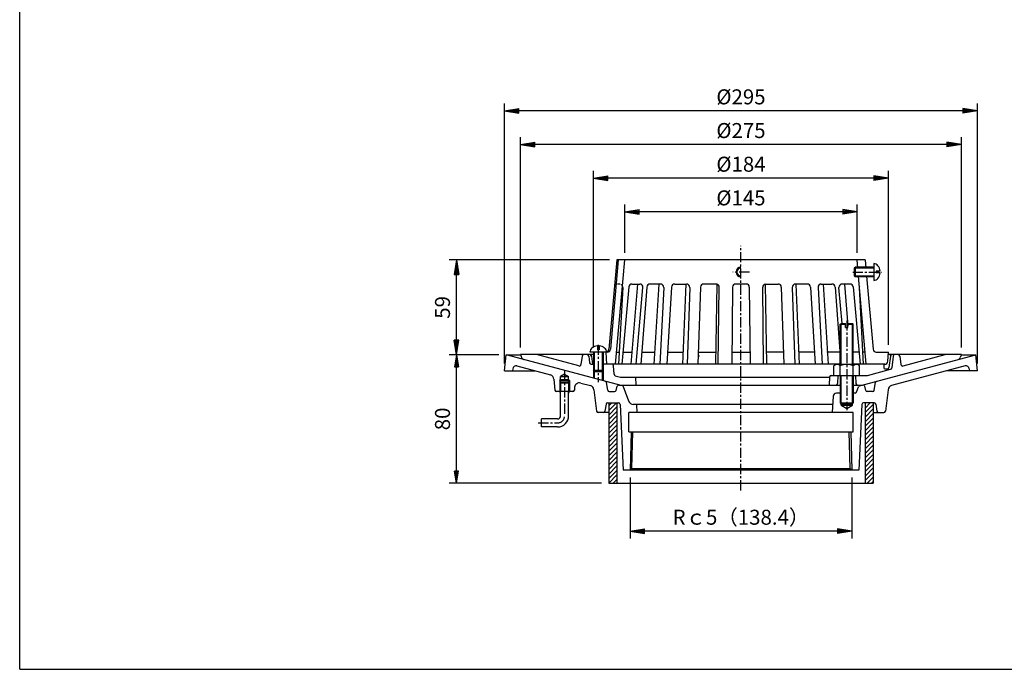
# Model space of a CAD drawing. Extents: x 15 to 1155, y 30 to 840.
# Drawn here: x 15 to 629, y 30 to 435 of the extents above; entities that cross this region are included whole.
import ezdxf

# ---------------------------------------------------------------- set-up
doc = ezdxf.new("R2010")
doc.units = 0
doc.header["$LTSCALE"] = 0.2
doc.linetypes.add('CENTER', pattern=[50.8, 31.75, -6.35, 6.35, -6.35])
doc.linetypes.add('HIDDEN', pattern=[9.525, 6.35, -3.175])
doc.layers.get('0').update_dxf_attribs({"linetype": 'CONTINUOUS'})
doc.layers.get('DEFPOINTS').update_dxf_attribs({"linetype": 'CONTINUOUS'})
for name, color, linetype in [('LAY-10', 7, 'CONTINUOUS'), ('LAY-20', 7, 'CONTINUOUS'), ('LAY-255', 7, 'CONTINUOUS')]:
    doc.layers.add(name, color=color, linetype=linetype)
doc.styles.add('EXCADDIM1', font='simplex', dxfattribs={"width": 0.84, "bigfont": 'bigfont'})
doc.styles.get("Standard").update_dxf_attribs({"font": 'simplex', "bigfont": 'bigfont'})
doc.dimstyles.new('ISO-25', dxfattribs={"dimtxt": 2.5, "dimasz": 2.5, "dimexe": 1.25, "dimexo": 0.625, "dimtad": 1, "dimtxsty": 'STANDARD', "dimcen": 2.5, "dimazin": 3, "dimtfac": 1, "dimtmove": 0, "dimatfit": 3})

# ---------------------------------------------------------------- blocks, each defined once
blk = doc.blocks.new('EX_BNORM')
at = {"color": 0, "linetype": 'CONTINUOUS'}
for p, q in [((0, 0), (-1, 0.167)), ((-1, 0.167), (-1, -0.167)), ((0, 0), (-1, 0.083)), ((0, 0), (-1, 0)), ((0, 0), (-1, -0.167)), ((0, 0), (-1, -0.083))]:
    blk.add_line(p, q, dxfattribs=at)
blk = doc.blocks.new('*D15')
at = {"layer": 'DEFPOINTS', "color": 0}
for p in [(317.5, 378.19), (317.5, 216.1), (612.5, 216.1)]:
    blk.add_point(p, dxfattribs=at)
at = {"layer": 'LAY-10', "color": 4, "linetype": 'CONTINUOUS'}
for p, q in [((317.5, 220.6), (317.5, 382.69)), ((612.5, 220.6), (612.5, 382.69)), ((603.5, 378.19), (326.5, 378.19))]:
    blk.add_line(p, q, dxfattribs=at)
at = {"layer": 'LAY-10', "color": 4, "xscale": 9, "yscale": 9, "zscale": 9, "rotation": 180}
blk.add_blockref('EX_BNORM', (317.5, 378.19), dxfattribs=at)
at = {"layer": 'LAY-10', "color": 4, "xscale": 9, "yscale": 9, "zscale": 9}
blk.add_blockref('EX_BNORM', (612.5, 378.19), dxfattribs=at)
at = {"layer": 'LAY-10', "color": 7, "insert": (465, 385.69), "char_height": 9.354, "attachment_point": 5, "style": 'EXCADDIM1'}
blk.add_mtext('%%c295', dxfattribs=at)
blk = doc.blocks.new('*D16')
at = {"layer": 'DEFPOINTS', "color": 0}
for p in [(327.5, 357.19), (327.5, 226.19), (602.5, 226.19)]:
    blk.add_point(p, dxfattribs=at)
at = {"layer": 'LAY-10', "color": 4, "linetype": 'CONTINUOUS'}
for p, q in [((327.5, 230.69), (327.5, 361.69)), ((593.5, 357.19), (336.5, 357.19)), ((602.5, 230.69), (602.5, 361.69))]:
    blk.add_line(p, q, dxfattribs=at)
at = {"layer": 'LAY-10', "color": 4, "xscale": 9, "yscale": 9, "zscale": 9, "rotation": 180}
blk.add_blockref('EX_BNORM', (327.5, 357.19), dxfattribs=at)
at = {"layer": 'LAY-10', "color": 4, "xscale": 9, "yscale": 9, "zscale": 9}
blk.add_blockref('EX_BNORM', (602.5, 357.19), dxfattribs=at)
at = {"layer": 'LAY-10', "color": 7, "insert": (465, 364.69), "char_height": 9.354, "attachment_point": 5, "style": 'EXCADDIM1'}
blk.add_mtext('%%c275', dxfattribs=at)
blk = doc.blocks.new('*D17')
at = {"layer": 'DEFPOINTS', "color": 0}
for p in [(373, 336.19), (557, 227.69), (373, 226.19)]:
    blk.add_point(p, dxfattribs=at)
at = {"layer": 'LAY-10', "color": 4, "linetype": 'CONTINUOUS'}
for p, q in [((373, 230.69), (373, 340.69)), ((557, 232.19), (557, 340.69)), ((548, 336.19), (382, 336.19))]:
    blk.add_line(p, q, dxfattribs=at)
at = {"layer": 'LAY-10', "color": 4, "xscale": 9, "yscale": 9, "zscale": 9, "rotation": 180}
blk.add_blockref('EX_BNORM', (373, 336.19), dxfattribs=at)
at = {"layer": 'LAY-10', "color": 4, "xscale": 9, "yscale": 9, "zscale": 9}
blk.add_blockref('EX_BNORM', (557, 336.19), dxfattribs=at)
at = {"layer": 'LAY-10', "color": 7, "insert": (465, 343.69), "char_height": 9.354, "attachment_point": 5, "style": 'EXCADDIM1'}
blk.add_mtext('%%c184', dxfattribs=at)
blk = doc.blocks.new('*D18')
at = {"layer": 'DEFPOINTS', "color": 0}
for p in [(392.5, 315.19), (392.5, 285.19), (537.5, 285.19)]:
    blk.add_point(p, dxfattribs=at)
at = {"layer": 'LAY-10', "color": 4, "linetype": 'CONTINUOUS'}
for p, q in [((392.5, 289.69), (392.5, 319.69)), ((537.5, 289.69), (537.5, 319.69)), ((528.5, 315.19), (401.5, 315.19))]:
    blk.add_line(p, q, dxfattribs=at)
at = {"layer": 'LAY-10', "color": 4, "xscale": 9, "yscale": 9, "zscale": 9, "rotation": 180}
blk.add_blockref('EX_BNORM', (392.5, 315.19), dxfattribs=at)
at = {"layer": 'LAY-10', "color": 4, "xscale": 9, "yscale": 9, "zscale": 9}
blk.add_blockref('EX_BNORM', (537.5, 315.19), dxfattribs=at)
at = {"layer": 'LAY-10', "color": 7, "insert": (465, 322.69), "char_height": 9.354, "attachment_point": 5, "style": 'EXCADDIM1'}
blk.add_mtext('%%c145', dxfattribs=at)
blk = doc.blocks.new('*D19')
at = {"layer": 'DEFPOINTS', "color": 0}
for p in [(395.8, 154.1), (534.2, 154.1), (395.8, 116.1)]:
    blk.add_point(p, dxfattribs=at)
at = {"layer": 'LAY-10', "color": 4, "linetype": 'CONTINUOUS'}
for p, q in [((395.8, 149.6), (395.8, 111.6)), ((534.2, 149.6), (534.2, 111.6)), ((525.2, 116.1), (404.8, 116.1))]:
    blk.add_line(p, q, dxfattribs=at)
at = {"layer": 'LAY-10', "color": 4, "xscale": 9, "yscale": 9, "zscale": 9, "rotation": 180}
blk.add_blockref('EX_BNORM', (395.8, 116.1), dxfattribs=at)
at = {"layer": 'LAY-10', "color": 4, "xscale": 9, "yscale": 9, "zscale": 9}
blk.add_blockref('EX_BNORM', (534.2, 116.1), dxfattribs=at)
at = {"layer": 'LAY-10', "color": 7, "insert": (465, 123.6), "char_height": 9.354, "attachment_point": 5, "style": 'EXCADDIM1'}
blk.add_mtext('Rｃ5（138.4）', dxfattribs=at)
blk = doc.blocks.new('*D20')
at = {"layer": 'DEFPOINTS', "color": 0}
for p in [(287.5, 285.19), (387.48, 285.19), (318.5, 226.1)]:
    blk.add_point(p, dxfattribs=at)
at = {"layer": 'LAY-10', "color": 4, "linetype": 'CONTINUOUS'}
for p, q in [((382.98, 285.19), (283, 285.19)), ((287.5, 235.1), (287.5, 276.19)), ((314, 226.1), (283, 226.1))]:
    blk.add_line(p, q, dxfattribs=at)
at = {"layer": 'LAY-10', "color": 4, "xscale": 9, "yscale": 9, "zscale": 9}
for p, rotation in [((287.5, 285.19), 90), ((287.5, 226.1), 270)]:
    blk.add_blockref('EX_BNORM', p, dxfattribs=dict(at, rotation=rotation))
at = {"layer": 'LAY-10', "color": 7, "insert": (280, 255.64), "char_height": 9.354, "attachment_point": 5, "rotation": 90, "style": 'EXCADDIM1'}
blk.add_mtext('59', dxfattribs=at)
blk = doc.blocks.new('*D21')
at = {"layer": 'DEFPOINTS', "color": 0}
for p in [(287.5, 226.1), (287.5, 226.1), (382.5, 146.1)]:
    blk.add_point(p, dxfattribs=at)
at = {"layer": 'LAY-20', "color": 4, "linetype": 'CONTINUOUS'}
for p, q in [((287.5, 153.6), (287.5, 218.6)), ((378, 146.1), (283, 146.1))]:
    blk.add_line(p, q, dxfattribs=at)
at = {"layer": 'LAY-20', "color": 4, "xscale": 7.5, "yscale": 7.5, "zscale": 7.5}
for p, rotation in [((287.5, 226.1), 90), ((287.5, 146.1), 270)]:
    blk.add_blockref('EX_BNORM', p, dxfattribs=dict(at, rotation=rotation))
at = {"layer": 'LAY-20', "color": 7, "insert": (280, 186.1), "char_height": 9.354, "attachment_point": 5, "rotation": 90, "style": 'EXCADDIM1'}
blk.add_mtext('80', dxfattribs=at)

msp = doc.modelspace()

# ---------------------------------------------------------------- linework, layer by layer
at = {"layer": 'LAY-10', "color": 2, "linetype": 'CENTER'}
for p, q in [((465, 141.5), (465, 294)), ((470.3, 277.69), (460, 277.69)), ((534.7, 277.69), (552.6, 277.69)), ((531, 247.52), (531, 191.47)), ((376, 232.36), (376, 209.1)), ((355, 216.04), (355, 188.1)), ((338.5, 183.6), (350.5, 183.6))]:
    msp.add_line(p, q, dxfattribs=at)
at = {"layer": 'LAY-10', "color": 7, "linetype": 'CONTINUOUS'}
for p, q in [((387.48, 285.19), (382.61, 229.51)), ((388.48, 285.19), (383.61, 229.51)), ((386.81, 220.19), (392.5, 285.19)), ((542.52, 285.19), (387.48, 285.19)), ((537.94, 280.19), (537.5, 285.19)), ((542.52, 285.19), (542.96, 280.19)), ((547.8, 282.93), (547.8, 272.44)), ((535.8, 280.19), (536.3, 280.69)), ((535.8, 275.19), (535.8, 280.19)), ((547.8, 280.19), (535.8, 280.19)), ((536.3, 280.69), (536.3, 274.69)), ((547.8, 280.69), (536.3, 280.69)), ((551.77, 278.29), (549.3, 278.29)), ((549.3, 278.29), (549.3, 277.09)), ((551.77, 277.09), (549.3, 277.09)), ((535.8, 275.19), (536.3, 274.69)), ((547.8, 275.19), (535.8, 275.19)), ((547.8, 274.69), (536.3, 274.69)), ((543.19, 220.19), (538.37, 275.19)), ((543.39, 275.19), (547.39, 229.51)), ((391.22, 268.08), (388.65, 220.19)), ((394.99, 268.36), (390.66, 220.19)), ((400.35, 270.19), (396.33, 220.19)), ((396.98, 270.19), (401.89, 270.19)), ((399.56, 220.19), (403.88, 268.01)), ((406.27, 268.34), (402.6, 220.19)), ((414.86, 270.19), (408.27, 270.19)), ((413.77, 270.19), (410.63, 220.19)), ((416.86, 268.08), (414.31, 220.19)), ((421.66, 268.3), (418.8, 220.19)), ((423.66, 270.19), (431.01, 270.19)), ((430.68, 270.19), (428.63, 220.19)), ((433.01, 268.12), (431.41, 220.19)), ((439.81, 268.24), (438.15, 220.19)), ((449.92, 270.12), (441.82, 270.17)), ((449.92, 270.12), (449.11, 220.19)), ((450.86, 220.19), (451.41, 268.16)), ((459.78, 268.21), (459.24, 220.19)), ((468.22, 270.19), (461.78, 270.19)), ((470.22, 268.21), (470.76, 220.19)), ((479.14, 220.19), (478.59, 268.16)), ((480.08, 270.12), (488.18, 270.17)), ((480.08, 270.12), (480.89, 220.19)), ((490.19, 268.24), (491.85, 220.19)), ((496.99, 268.12), (498.59, 220.19)), ((506.34, 270.19), (498.99, 270.19)), ((499.32, 270.19), (501.37, 220.19)), ((508.34, 268.3), (511.2, 220.19)), ((513.14, 268.08), (515.69, 220.19)), ((515.14, 270.19), (521.73, 270.19)), ((516.23, 270.19), (519.37, 220.19)), ((523.73, 268.34), (527, 225.39)), ((528.14, 245.6), (526.12, 268.01)), ((533.02, 270.19), (528.11, 270.19)), ((529.65, 270.19), (531.75, 244.08)), ((535.01, 268.36), (539.34, 220.19)), ((538.78, 268.08), (541.35, 220.19)), ((527, 245.1), (527.5, 245.6)), ((527, 245.1), (530.25, 245.1)), ((527, 219.99), (527, 245.1)), ((527.5, 245.6), (530.25, 245.6)), ((527.5, 219.99), (527.5, 245.6)), ((530.25, 243.1), (530.25, 245.6)), ((530.25, 243.1), (531.75, 243.1)), ((531.75, 243.1), (531.75, 245.6)), ((531.75, 245.6), (534.5, 245.6)), ((531.75, 245.1), (535, 245.1)), ((534.5, 245.6), (535, 245.1)), ((534.5, 219.99), (534.5, 245.6)), ((535, 219.99), (535, 245.1)), ((381.25, 227.69), (370.75, 227.69)), ((373, 227.69), (373, 216.19)), ((381.62, 227.69), (373, 227.69)), ((373.5, 227.69), (373.5, 215.69)), ((375.4, 231.66), (375.4, 229.19)), ((376.6, 229.19), (375.4, 229.19)), ((376.6, 231.66), (376.6, 229.19)), ((378.5, 227.69), (378.5, 215.69)), ((379, 227.69), (379, 216.19)), ((381.39, 220.19), (381, 227.69)), ((387.47, 227.69), (389.05, 227.69)), ((391.33, 227.69), (396.93, 227.69)), ((403.17, 227.69), (411.5, 227.69)), ((419.25, 227.69), (428.93, 227.69)), ((438.41, 227.69), (449.23, 227.69)), ((459.33, 227.69), (470.67, 227.69)), ((491.59, 227.69), (480.77, 227.69)), ((510.75, 227.69), (501.07, 227.69)), ((526.83, 227.69), (518.5, 227.69)), ((538.67, 227.69), (534.5, 227.69)), ((542.53, 227.69), (540.95, 227.69)), ((549.38, 227.69), (557, 227.69)), ((556.71, 222.08), (557, 227.69)), ((317.5, 216.1), (318.5, 226.1)), ((318.5, 226.1), (327.53, 226.1)), ((391, 206.67), (318.5, 226.1)), ((327.5, 226.19), (328.15, 224.4)), ((373, 226.19), (327.5, 226.19)), ((363.9, 219.11), (337.5, 226.19)), ((365.88, 225.32), (365.15, 219.94)), ((370.1, 225.3), (370.57, 221.07)), ((371.74, 225.31), (372.41, 220.19)), ((439.05, 225.19), (438.83, 225.19)), ((539, 206.67), (611.5, 226.1)), ((554.55, 225.25), (554.55, 225.19)), ((602.5, 226.19), (556.92, 226.19)), ((558.26, 225.31), (557.32, 218.08)), ((559.9, 225.3), (559.08, 217.89)), ((564.12, 225.32), (564.85, 219.94)), ((566.1, 219.11), (592.5, 226.19)), ((602.5, 226.19), (601.85, 224.4)), ((602.47, 226.1), (611.5, 226.1)), ((612.5, 216.1), (611.5, 226.1)), ((317.5, 216.1), (336.5, 216.1)), ((322.63, 217.41), (322.5, 216.1)), ((325.14, 219.14), (346.11, 213.53)), ((371.56, 220.19), (373.5, 220.19)), ((379, 216.19), (373, 216.19)), ((373.5, 215.69), (373, 216.19)), ((373, 216.19), (373, 211.5)), ((373.5, 215.69), (378.5, 215.69)), ((373.5, 215.69), (373.5, 211.36)), ((527.5, 220.19), (378.5, 220.19)), ((378.5, 215.69), (379, 216.19)), ((378.5, 215.69), (378.5, 210.02)), ((379, 216.19), (379, 209.89)), ((385.83, 213.95), (385.55, 219.24)), ((523, 213.19), (523, 219.24)), ((537, 219.99), (525, 219.99)), ((527, 213.19), (527, 219.24)), ((554.71, 220.19), (534.5, 220.19)), ((535, 213.19), (535, 219.24)), ((539, 213.19), (539, 219.24)), ((543.98, 213.19), (558.34, 217.03)), ((554.2, 220.19), (554.07, 218.28)), ((556.32, 217.21), (555.07, 217.21)), ((604.86, 219.14), (558.95, 206.84)), ((612.5, 216.1), (593.5, 216.1)), ((607.37, 217.41), (607.5, 216.1)), ((348.32, 210.89), (348.92, 204.01)), ((352, 210.1), (352.5, 210.6)), ((352, 210.1), (358, 210.1)), ((352, 210.1), (352, 208.6)), ((352.5, 209.1), (352, 208.6)), ((355, 214.04), (352.5, 212.6)), ((352.5, 212.6), (357.5, 212.6)), ((352.5, 210.6), (352.5, 212.6)), ((352.5, 210.6), (357.5, 210.6)), ((352.5, 209.1), (352.5, 210.6)), ((352.5, 209.1), (357.5, 209.1)), ((352.5, 209.1), (352.5, 203.1)), ((355, 214.04), (357.5, 212.6)), ((357.5, 210.6), (357.5, 212.6)), ((358, 210.1), (357.5, 210.6)), ((357.5, 209.1), (357.5, 210.6)), ((358, 208.6), (357.5, 209.1)), ((357.5, 209.1), (357.5, 203.1)), ((358, 210.1), (358, 208.6)), ((386.57, 213.04), (389.75, 212.19)), ((389.75, 212.19), (520.26, 212.19)), ((399.24, 212.19), (399.5, 207.19)), ((520.26, 212.24), (520, 207.19)), ((521.26, 213.19), (543.98, 213.19)), ((525.5, 213.19), (525.24, 208.13)), ((527, 213.19), (527, 204.22)), ((527.5, 203.72), (527.5, 213.19)), ((534.5, 203.72), (534.5, 213.19)), ((535, 213.19), (535, 204.22)), ((536.5, 213.19), (536.76, 208.13)), ((360.08, 203.1), (349.92, 203.1)), ((352, 208.6), (358, 208.6)), ((352, 208.6), (352, 203.1)), ((352.5, 202.23), (352, 203.1)), ((352.5, 188.1), (352.5, 203.1)), ((357.5, 188.1), (357.5, 203.1)), ((357.5, 202.23), (358, 203.1)), ((358, 208.6), (358, 203.1)), ((361.24, 205.83), (361.08, 204.01)), ((365, 208.46), (371.05, 206.84)), ((373.25, 204.31), (374.89, 190.98)), ((381.87, 203.94), (381.1, 208.71)), ((382.85, 203.1), (386.2, 203.1)), ((387.18, 203.88), (387.77, 206.47)), ((389.09, 207.19), (527, 207.19)), ((394.95, 197.07), (391.68, 206.05)), ((527, 204.49), (527, 196.1)), ((527.5, 195.6), (527.5, 204.49)), ((534.5, 195.6), (534.5, 204.49)), ((535, 207.19), (540.91, 207.19)), ((535, 204.49), (535, 196.1)), ((537.12, 202.76), (538.32, 206.05)), ((542.82, 203.88), (542.23, 206.47)), ((547.15, 203.1), (543.8, 203.1)), ((548.13, 203.94), (548.9, 208.71)), ((556.75, 204.31), (555.11, 190.98)), ((522.53, 200.2), (522, 190.1)), ((527.5, 202.1), (524.53, 202.1)), ((536.18, 202.1), (534.5, 202.1)), ((380.86, 195.26), (380.14, 190.94)), ((381.85, 196.1), (388.55, 196.1)), ((382.5, 194.18), (384.42, 196.1)), ((382.5, 191.35), (387.25, 196.1)), ((382.5, 196.1), (382.5, 146.1)), ((382.5, 188.53), (387.6, 193.63)), ((382.5, 185.7), (387.6, 190.8)), ((387.6, 196.1), (387.6, 146.1)), ((389.55, 195.15), (391.5, 154.1)), ((522.26, 195.1), (397.76, 195.1)), ((399.74, 195.1), (400, 190.1)), ((527.5, 195.6), (527, 196.1)), ((527, 196.1), (535, 196.1)), ((527.5, 194.6), (527.5, 195.6)), ((527.5, 195.6), (534.5, 195.6)), ((527.5, 194.6), (531, 192.58)), ((527.5, 194.6), (534.5, 194.6)), ((531, 192.58), (534.5, 194.6)), ((534.5, 195.6), (535, 196.1)), ((534.5, 194.6), (534.5, 195.6)), ((540.45, 195.15), (538.5, 154.1)), ((548.15, 196.1), (541.45, 196.1)), ((542.4, 195.69), (542.81, 196.1)), ((542.4, 192.86), (545.64, 196.1)), ((542.4, 196.1), (542.4, 146.1)), ((542.4, 190.03), (547.5, 195.13)), ((542.4, 187.21), (547.5, 192.31)), ((547.5, 196.1), (547.5, 146.1)), ((549.14, 195.26), (549.86, 190.94)), ((340.5, 181.1), (340.5, 186.1)), ((350.5, 186.1), (340.5, 186.1)), ((382.5, 190.1), (375.88, 190.1)), ((382.5, 182.87), (387.6, 187.97)), ((382.5, 180.04), (387.6, 185.14)), ((535, 190.1), (395, 190.1)), ((395, 178.1), (395, 190.1)), ((535, 178.1), (535, 190.1)), ((542.4, 184.38), (547.5, 189.48)), ((542.4, 181.55), (547.5, 186.65)), ((547.5, 190.1), (554.12, 190.1)), ((350.5, 181.1), (340.5, 181.1)), ((382.5, 177.21), (387.6, 182.31)), ((382.5, 174.38), (387.6, 179.48)), ((542.4, 178.72), (547.5, 183.82)), ((542.4, 175.89), (547.5, 180.99)), ((542.4, 173.06), (547.5, 178.16)), ((382.5, 171.56), (387.6, 176.66)), ((382.5, 168.73), (387.6, 173.83)), ((395, 178.1), (535, 178.1)), ((396.55, 178.1), (395.8, 154.1)), ((396.83, 155.1), (397.55, 178.1)), ((533.17, 155.1), (532.45, 178.1)), ((533.45, 178.1), (534.2, 154.1)), ((542.4, 170.24), (547.5, 175.34)), ((542.4, 167.41), (547.5, 172.51)), ((382.5, 165.9), (387.6, 171)), ((382.5, 163.07), (387.6, 168.17)), ((542.4, 164.58), (547.5, 169.68)), ((542.4, 161.75), (547.5, 166.85)), ((382.5, 160.24), (387.6, 165.34)), ((382.5, 157.41), (387.6, 162.51)), ((542.4, 158.92), (547.5, 164.02)), ((542.4, 156.09), (547.5, 161.19)), ((382.5, 154.59), (387.6, 159.69)), ((382.5, 151.76), (387.6, 156.86)), ((382.5, 148.93), (387.6, 154.03)), ((538.5, 154.1), (391.5, 154.1)), ((395.8, 154.1), (396.83, 155.1)), ((396.83, 155.1), (533.17, 155.1)), ((534.2, 154.1), (533.17, 155.1)), ((542.4, 153.26), (547.5, 158.36)), ((542.4, 150.44), (547.5, 155.54)), ((382.5, 146.1), (387.6, 151.2)), ((385.33, 146.1), (387.6, 148.37)), ((542.4, 147.61), (547.5, 152.71)), ((543.72, 146.1), (547.5, 149.88)), ((382.5, 146.1), (547.5, 146.1)), ((546.55, 146.1), (547.5, 147.05))]:
    msp.add_line(p, q, dxfattribs=at)
at = {"layer": 'LAY-10', "color": 7, "linetype": 'HIDDEN'}
msp.add_line((389.23, 270.19), (386.17, 270.19), dxfattribs=at)
at = {"layer": 'LAY-10', "color": 7, "linetype": 'CONTINUOUS'}
for centre, radius, start, end in [((547.69, 279.44), 3.5, 38.68219, 88.12936), ((465, 277.69), 3, 90, 270), ((465, 277.69), 2.5, 90, 270), ((545.5, 277.69), 6.3, 5.46502, 38.68219), ((545.5, 277.69), 6.3, 321.31781, 354.53498), ((547.69, 275.94), 3.5, 271.87064, 321.31781), ((389.23, 268.19), 2, 356.91849, 22.23226), ((396.98, 268.19), 2, 90, 174.86434), ((401.89, 268.19), 2, 354.82759, 90), ((408.27, 268.19), 2, 90, 175.64218), ((414.86, 268.19), 2, 356.9481, 90), ((423.66, 268.19), 2, 90, 176.6023), ((431.01, 268.19), 2, 358.07859, 90), ((441.81, 268.17), 2, 89.61503, 178.02), ((449.41, 268.19), 2, 359.34609, 75.07219), ((461.78, 268.19), 2, 90, 179.36341), ((468.22, 268.19), 2, 0.63659, 90), ((480.59, 268.19), 2, 104.92781, 180.65391), ((488.19, 268.17), 2, 1.98, 90.38497), ((498.99, 268.19), 2, 90, 181.92141), ((506.34, 268.19), 2, 3.3977, 90), ((515.14, 268.19), 2, 90, 183.0519), ((521.73, 268.19), 2, 4.35782, 90), ((528.11, 268.19), 2, 90, 185.17241), ((533.02, 268.19), 2, 5.13566, 90), ((540.77, 268.19), 2, 157.76774, 183.08151), ((374.25, 227.57), 3.5, 128.68219, 178.12936), ((376, 225.39), 6.3, 95.46502, 128.68219), ((376, 225.39), 6.3, 51.31781, 84.53498), ((377.75, 227.57), 3.5, 1.87064, 51.31781), ((380.62, 229.69), 2, 270, 355), ((381.62, 229.69), 2, 270, 355), ((549.38, 229.69), 2, 185, 270), ((330.03, 225.08), 2, 199.88429, 255), ((366.87, 225.19), 1, 90, 172.27155), ((369.11, 225.19), 1, 6.3568, 90), ((370.75, 225.19), 1, 7.44085, 90), ((372.48, 225.19), 1, 90, 150.04601), ((554.71, 222.19), 2, 270, 357), ((557.52, 225.19), 1, 29.95399, 90), ((559.25, 225.19), 1, 90, 172.55915), ((560.89, 225.19), 1, 90, 173.6432), ((563.13, 225.19), 1, 7.72845, 90), ((599.97, 225.08), 2, 285, 340.11571), ((324.62, 217.21), 2, 75, 174.28941), ((364.16, 220.08), 1, 255, 352.27155), ((371.56, 221.19), 1, 186.3568, 270), ((384.55, 219.19), 1, 3, 90), ((525, 216.94), 3.05, 48.98841, 131.01159), ((531, 208.92), 11.07, 68.81604, 111.18396), ((537, 216.94), 3.05, 48.98841, 131.01159), ((555.07, 218.21), 1, 176.07158, 270), ((556.32, 218.21), 1, 270, 352.55915), ((558.08, 218), 1, 285, 353.6432), ((565.84, 220.08), 1, 187.72845, 285), ((605.38, 217.21), 2, 5.71059, 105), ((345.33, 210.63), 3, 5, 75), ((380.11, 208.56), 1, 9.08574, 75), ((386.83, 214), 1, 183, 255), ((521.26, 212.19), 1, 90, 177), ((549.89, 208.56), 1, 105, 170.91426), ((349.92, 204.1), 1, 185, 270), ((360.08, 204.1), 1, 270, 355), ((364.23, 205.57), 3, 75, 175), ((370.27, 203.95), 3, 7.02918, 75), ((382.85, 204.1), 1, 189.08574, 270), ((386.2, 204.1), 1, 270, 347.13219), ((388.74, 206.24), 1, 75, 167.13219), ((390.74, 205.71), 1, 20, 75), ((524.24, 208.19), 1, 270, 357), ((536.18, 203.1), 1, 270, 340), ((537.76, 208.19), 1, 183, 270), ((539.26, 205.71), 1, 105, 160), ((541.26, 206.24), 1, 12.86781, 105), ((543.8, 204.1), 1, 192.86781, 270), ((547.15, 204.1), 1, 270, 350.91426), ((559.73, 203.95), 3, 105, 172.97082), ((397.76, 198.1), 3, 200, 270), ((524.53, 200.1), 2, 90, 177), ((375.88, 191.1), 1, 187.02918, 270), ((379.15, 191.1), 1, 270, 350.53768), ((381.85, 195.1), 1, 90, 170.53768), ((388.55, 195.1), 1, 2.72631, 90), ((541.45, 195.1), 1, 90, 177.27369), ((548.15, 195.1), 1, 9.46232, 90), ((550.85, 191.1), 1, 189.46232, 270), ((554.12, 191.1), 1, 270, 352.97082), ((350.5, 188.1), 2, 270, 0), ((350.5, 188.1), 7, 270, 0)]:
    msp.add_arc(centre, radius, start, end, dxfattribs=at)
at = {"layer": 'LAY-10', "color": 7, "linetype": 'HIDDEN'}
msp.add_arc((389.23, 268.19), 2, 22.23226, 90, dxfattribs=at)
at = {"layer": 'LAY-10', "color": 2, "linetype": 'CENTER'}
msp.add_arc((350.5, 188.1), 4.5, 270, 0, dxfattribs=at)
at = {"layer": 'LAY-255', "color": 7, "linetype": 'CONTINUOUS'}
for q in [(15, 840), (1155, 30)]:
    msp.add_line((15, 30), q, dxfattribs=at)

# ---------------------------------------------------------------- dimensions: what is measured, and where the dimension line sits
at = {"layer": 'LAY-10', "color": 4, "linetype": 'CONTINUOUS'}
for base, p1, p2, text, picture, middle in [((317.5, 378.19), (612.5, 216.1), (317.5, 216.1), '%%c<>', '*D15', (465, 385.69)), ((327.5, 357.19), (602.5, 226.19), (327.5, 226.19), '%%c<>', '*D16', (465, 364.69)), ((373, 336.19), (557, 227.69), (373, 226.19), '%%c<>', '*D17', (465, 343.69)), ((392.5, 315.19), (537.5, 285.19), (392.5, 285.19), '%%c<>', '*D18', (465, 322.69)), ((395.8, 116.1), (534.2, 154.1), (395.8, 154.1), 'Rｃ5（<>）', '*D19', (465, 123.6))]:
    dim = msp.add_linear_dim(base=base, p1=p1, p2=p2, text=text, dimstyle='ISO-25', override={"dimtxt": 9.354331, "dimasz": 9, "dimexe": 4.5, "dimexo": 4.5, "dimgap": 0, "dimtad": 1, "dimjust": 0, "dimtih": 0, "dimtoh": 0, "dimdec": 1, "dimzin": 8, "dimlunit": 2, "dimtxsty": 'EXCADDIM1', "dimblk1": 'EX_BNORM', "dimblk2": 'EX_BNORM', "dimsah": 1, "dimse1": 0, "dimse2": 0, "dimclrd": 4, "dimclre": 4, "dimclrt": 7, "dimtmove": 2}, dxfattribs=at)
    dim.commit()
    dim.dimension.update_dxf_attribs({"geometry": picture, "text_midpoint": middle, "dimtype": 160})
dim = msp.add_linear_dim(base=(287.5, 285.19), p1=(318.5, 226.1), p2=(387.48, 285.19), angle=90, dimstyle='ISO-25', override={"dimtxt": 9.354331, "dimasz": 9, "dimexe": 4.5, "dimexo": 4.5, "dimgap": 0, "dimtad": 1, "dimjust": 0, "dimtih": 0, "dimtoh": 0, "dimdec": 0, "dimzin": 0, "dimlunit": 2, "dimtxsty": 'EXCADDIM1', "dimblk1": 'EX_BNORM', "dimblk2": 'EX_BNORM', "dimsah": 1, "dimse1": 0, "dimse2": 0, "dimclrd": 4, "dimclre": 4, "dimclrt": 7, "dimtmove": 2}, dxfattribs=at)
dim.commit()
dim.dimension.update_dxf_attribs({"geometry": '*D20', "text_midpoint": (280, 255.64), "dimtype": 160})
at = {"layer": 'LAY-20', "color": 4, "linetype": 'CONTINUOUS'}
dim = msp.add_linear_dim(base=(287.5, 226.1), p1=(382.5, 146.1), p2=(287.5, 226.1), angle=90, dimstyle='ISO-25', override={"dimtxt": 9.354331, "dimasz": 7.5, "dimexe": 4.5, "dimexo": 4.5, "dimgap": 0, "dimtad": 1, "dimjust": 0, "dimtih": 0, "dimtoh": 0, "dimdec": 1, "dimzin": 8, "dimlunit": 2, "dimtxsty": 'EXCADDIM1', "dimblk1": 'EX_BNORM', "dimblk2": 'EX_BNORM', "dimsah": 1, "dimse1": 0, "dimse2": 1, "dimclrd": 4, "dimclre": 4, "dimclrt": 7, "dimtmove": 2}, dxfattribs=at)
dim.commit()
dim.dimension.update_dxf_attribs({"geometry": '*D21', "text_midpoint": (280, 186.1), "dimtype": 160})

doc.saveas('drawing.dxf')
